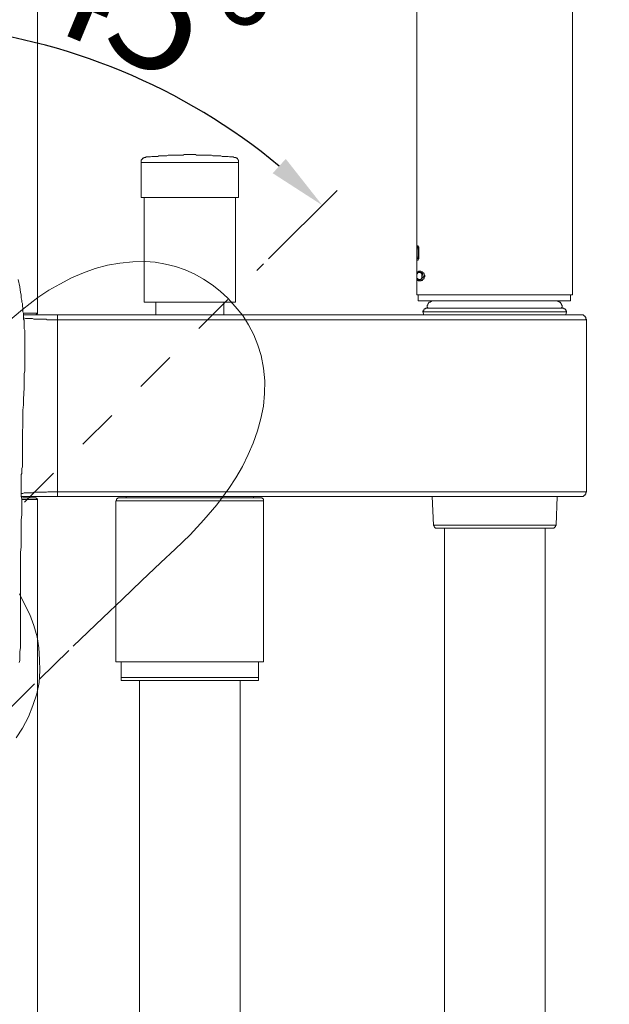
# Model space of a CAD drawing. Units: inches. Extents: x 168.5 to 234.9, y -284.3 to -201.7.
# Drawn here: x 220.4 to 225.4, y -247.4 to -239 of the extents above; entities that cross this region are included whole.
import ezdxf

# ---------------------------------------------------------------- set-up
doc = ezdxf.new("R2010")
doc.units = ezdxf.units.IN
doc.header["$MEASUREMENT"] = 0
for name, pattern in [('AI-Linetype-1', [0.705556, 0.352778, -0.352778]), ('AI-Linetype-4', [0.705556, 0.352778, -0.352778]), ('AI-Linetype-5', [0.705556, 0.352778, -0.352778]), ('AI-Linetype-6', [0.705556, 0.352778, -0.352778]), ('AI-Linetype-7', [0.705556, 0.352778, -0.352778])]:
    doc.linetypes.add(name, pattern=pattern)
doc.layers.add('图层 1', color=7, linetype='Continuous')
doc.styles.get("Standard").update_dxf_attribs({"font": 'arial_0.ttf'})
doc.dimstyles.get("Standard").update_dxf_attribs({"dimtxt": 1, "dimasz": 0.5, "dimexe": 0.18, "dimexo": 0.0625, "dimgap": 0.09, "dimtad": 3, "dimdec": 1, "dimdsep": 46, "dimtxsty": 'Standard', "dimcen": 0.09, "dimadec": 0, "dimazin": 0, "dimtfac": 1, "dimtdec": 1, "dimtofl": 0, "dimtmove": 0, "dimatfit": 3, "dimfxl": 1, "dimtolj": 1, "dimtzin": 0, "dimarcsym": 0})

# ---------------------------------------------------------------- blocks, each defined once
blk = doc.blocks.new('*D16')
at = {"color": 0, "lineweight": -2, "transparency": 16777216}
blk.add_line((222.5043, -241.0319), (223.093, -240.4439), dxfattribs=at)
blk.add_arc((219.2061, -244.3261), 5.3135, 50.3587, 84.60648, dxfattribs=at)
at = {"color": 0, "transparency": 16777216}
for points in [[(219.7017, -239.1193), (219.7095, -238.9528), (219.2061, -239.0126)], [(222.6522, -240.1728), (222.5399, -240.296), (222.9656, -240.5711)]]:
    blk.add_solid(points, dxfattribs=at)
at = {"layer": 'Defpoints', "color": 0, "transparency": 16777216}
for p in [(219.2061, -231.7729), (221.8647, -239.7255), (222.46, -241.0761), (218.4095, -245.1217), (219.2061, -264.4273)]:
    blk.add_point(p, dxfattribs=at)
at = {"color": 0, "transparency": 16777216, "insert": (221.4702, -238.8647), "char_height": 1, "attachment_point": 5, "rotation": 337.48259}
blk.add_mtext('\\A1;45°', dxfattribs=at)
blk = doc.blocks.new('*D17')
at = {"color": 0, "lineweight": -2, "transparency": 16777216}
for p, q in [((208.1873, -230.5031), (228.0034, -230.5031)), ((227.8234, -231.0031), (227.8234, -264.8909)), ((228.0247, -265.3909), (227.6434, -265.3909))]:
    blk.add_line(p, q, dxfattribs=at)
at = {"color": 0, "transparency": 16777216}
for points in [[(227.74, -231.0031), (227.9067, -231.0031), (227.8234, -230.5031)], [(227.74, -264.8909), (227.9067, -264.8909), (227.8234, -265.3909)]]:
    blk.add_solid(points, dxfattribs=at)
at = {"layer": 'Defpoints', "color": 0, "transparency": 16777216}
for p in [(208.1248, -230.5031), (227.8234, -265.3909), (228.0872, -265.3909)]:
    blk.add_point(p, dxfattribs=at)
at = {"color": 0, "transparency": 16777216, "insert": (227.2228, -247.947), "char_height": 1, "attachment_point": 5, "rotation": 90}
blk.add_mtext('\\A1;880.5', dxfattribs=at)

msp = doc.modelspace()

# ---------------------------------------------------------------- linework, layer by layer
at = {"layer": '图层 1', "color": 7, "lineweight": 9}
for points in [[(225.1179, -239.8482), (225.1179, -230.942)], [(223.7805, -235.6304), (223.7805, -241.3424)], [(220.516, -241.4991), (220.516, -236.2622)], [(225.1179, -241.3424), (225.1179, -239.8482)], [(221.4468, -240.1614), (221.4413, -240.1614), (221.4358, -240.1614), (221.431, -240.1614), (221.431, -240.1669), (221.4255, -240.1669), (221.4193, -240.1669), (221.4193, -240.1717), (221.4144, -240.1766), (221.4144, -240.1821), (221.4096, -240.1821), (221.4096, -240.1872), (221.4096, -240.1924), (221.4096, -240.1983), (221.4096, -240.2031)], [(222.2089, -240.1614), (222.1992, -240.1562), (222.1937, -240.1562), (222.1827, -240.1562), (222.1717, -240.1562), (222.1675, -240.1562), (222.1565, -240.1514), (222.1462, -240.1514), (222.1407, -240.1514), (222.131, -240.1514), (222.1193, -240.1514), (222.1152, -240.1514), (222.1041, -240.1514), (222.0945, -240.1452), (222.089, -240.1452), (222.0793, -240.1452), (222.0683, -240.1452), (222.0635, -240.1452), (222.0525, -240.1452), (222.0414, -240.1452), (222.0366, -240.1452), (222.0256, -240.1452), (222.0146, -240.1407), (222.0111, -240.1407), (222.0001, -240.1407), (221.9898, -240.1407), (221.9794, -240.1407), (221.9739, -240.1407), (221.9636, -240.1407), (221.9532, -240.1407), (221.9477, -240.1407), (221.9374, -240.1407), (221.9271, -240.1407), (221.9216, -240.1407), (221.9112, -240.1407), (221.9002, -240.1407), (221.8954, -240.1407), (221.885, -240.1407), (221.8747, -240.1356), (221.8685, -240.1356), (221.8589, -240.1356), (221.8492, -240.1356), (221.8437, -240.1356), (221.8327, -240.1356), (221.823, -240.1356), (221.812, -240.1356), (221.8058, -240.1356), (221.7962, -240.1356), (221.7858, -240.1356), (221.7796, -240.1356), (221.7707, -240.1407), (221.7603, -240.1407), (221.7548, -240.1407), (221.7445, -240.1407), (221.7335, -240.1407), (221.7279, -240.1407), (221.7183, -240.1407), (221.708, -240.1407), (221.7024, -240.1407), (221.6921, -240.1407), (221.6818, -240.1407), (221.6708, -240.1407), (221.6659, -240.1407), (221.6549, -240.1407), (221.6446, -240.1407), (221.6397, -240.1407), (221.6287, -240.1452), (221.6191, -240.1452), (221.6136, -240.1452), (221.6039, -240.1452), (221.5929, -240.1452), (221.5881, -240.1452), (221.577, -240.1452), (221.5667, -240.1452), (221.5612, -240.1452), (221.5509, -240.1514), (221.5398, -240.1514), (221.5357, -240.1514), (221.5247, -240.1514), (221.515, -240.1514), (221.5095, -240.1514), (221.4999, -240.1514), (221.4882, -240.1562), (221.4785, -240.1562), (221.4723, -240.1562), (221.462, -240.1562), (221.4516, -240.1562), (221.4468, -240.1614)], [(222.2461, -240.2031), (222.2461, -240.1983), (222.2461, -240.1924), (222.2461, -240.1872), (222.2461, -240.1821), (222.2406, -240.1821), (222.2406, -240.1766), (222.2357, -240.1717), (222.2357, -240.1669), (222.2302, -240.1669), (222.2247, -240.1669), (222.2247, -240.1614), (222.2199, -240.1614), (222.2144, -240.1614), (222.2089, -240.1614)], [(221.4096, -240.5062), (222.2461, -240.5062), (222.2461, -240.2031), (221.4096, -240.2031), (221.4096, -240.5062), (221.4096, -240.5062)], [(221.4358, -240.5062), (221.4358, -241.4054), (222.2199, -241.4054), (222.2199, -240.5062)], [(223.7805, -241.0447), (223.7909, -241.0447), (223.7909, -241.0396), (223.7909, -241.034), (223.7964, -241.034), (223.7964, -241.0289), (223.7964, -240.9348), (223.7964, -240.9293), (223.7909, -240.9293), (223.7909, -240.9252), (223.7909, -240.9197), (223.7805, -240.9197)], [(223.7964, -240.9293), (223.7909, -240.9293), (223.786, -240.9293), (223.786, -240.9348), (223.7805, -240.9348), (223.7805, -240.9403), (223.7805, -240.9452)], [(223.7964, -240.9348), (223.7909, -240.9348), (223.7909, -240.9403), (223.7909, -240.9452)], [(223.7805, -240.9452), (223.7909, -240.9452), (223.7964, -240.9452)], [(223.7964, -241.0185), (223.7909, -241.0185), (223.7805, -241.0185), (223.7805, -240.9452)], [(223.7805, -241.0185), (223.7805, -241.0244), (223.7805, -241.0289), (223.786, -241.0289), (223.7909, -241.034), (223.7964, -241.034)], [(223.7909, -240.9452), (223.7909, -241.0185)], [(223.7909, -241.0185), (223.7909, -241.0244), (223.7909, -241.0289), (223.7964, -241.0289)], [(223.8322, -241.1494), (223.8281, -241.1494), (223.8281, -241.1443), (223.8226, -241.1443), (223.8164, -241.1443), (223.8122, -241.1388), (223.8074, -241.1388), (223.8012, -241.1388), (223.7964, -241.1388), (223.7909, -241.1443), (223.786, -241.1443), (223.7805, -241.1443)], [(223.7805, -241.1494), (223.7805, -241.1443)], [(223.7805, -241.186), (223.7805, -241.1915), (223.7805, -241.1963), (223.7805, -241.2011), (223.786, -241.2011), (223.786, -241.2066), (223.7909, -241.2066), (223.7909, -241.2118), (223.7964, -241.2118), (223.8012, -241.2118), (223.8074, -241.2118), (223.8122, -241.2118), (223.8164, -241.2066), (223.8164, -241.2011), (223.8226, -241.2011), (223.8226, -241.1963), (223.8226, -241.1915), (223.8226, -241.186), (223.8226, -241.1805), (223.8226, -241.1753), (223.8226, -241.1701), (223.8226, -241.165), (223.8226, -241.1601), (223.8164, -241.1601), (223.8164, -241.1539), (223.8122, -241.1539), (223.8122, -241.1494), (223.8074, -241.1494), (223.8012, -241.1494), (223.7964, -241.1494), (223.7909, -241.1494), (223.7909, -241.1539), (223.786, -241.1539), (223.786, -241.1601), (223.7805, -241.165)], [(223.7805, -241.1601), (223.786, -241.1601)], [(223.7805, -241.165), (223.7805, -241.1701), (223.7805, -241.1753)], [(223.786, -241.1539), (223.7964, -241.1443)], [(223.8012, -241.1443), (223.8012, -241.1388)], [(223.8074, -241.1494), (223.8164, -241.1494)], [(223.8122, -241.1443), (223.8226, -241.1443)], [(223.8164, -241.1539), (223.8226, -241.1494)], [(223.8226, -241.1601), (223.8322, -241.1601)], [(223.8281, -241.1539), (223.8322, -241.1494)], [(223.8281, -241.1701), (223.8322, -241.1601)], [(223.8281, -241.1805), (223.8322, -241.1753)], [(223.8281, -241.1963), (223.8384, -241.186)], [(223.8322, -241.2118), (223.8384, -241.2066), (223.8425, -241.2011), (223.8425, -241.1963), (223.8425, -241.1915), (223.8481, -241.186), (223.8481, -241.1805), (223.8481, -241.1753), (223.8425, -241.1701), (223.8425, -241.165), (223.8425, -241.1601), (223.8384, -241.1601), (223.8384, -241.1539), (223.8322, -241.1494)], [(223.8384, -241.1701), (223.8425, -241.165)], [(223.8384, -241.1805), (223.8481, -241.1753)], [(223.8425, -241.1963), (223.8425, -241.1915)], [(220.3657, -241.2749), (220.3506, -241.2118)], [(220.3871, -242.8217), (220.3871, -242.811), (220.3871, -242.8062), (220.3871, -242.801), (220.3871, -242.7955), (220.3871, -242.7852), (220.3871, -242.78), (220.3871, -242.7752), (220.3871, -242.7693), (220.3871, -242.7645), (220.3871, -242.7597), (220.3871, -242.7538), (220.3871, -242.7387), (220.3871, -242.7276), (220.3871, -242.7011), (220.3871, -242.6801), (220.3871, -242.6543), (220.3871, -242.6281), (220.3871, -242.6074), (220.3871, -242.5812), (220.3871, -242.555), (220.3871, -242.5344), (220.3871, -242.5085), (220.3912, -242.4817), (220.3912, -242.461), (220.3912, -242.4348), (220.3912, -242.4083), (220.3912, -242.3876), (220.3912, -242.3614), (220.3912, -242.3359), (220.3968, -242.2884), (220.3968, -242.2412), (220.4023, -242.142), (220.4023, -242.0955), (220.4023, -242.0693), (220.4023, -242.0479), (220.4023, -242.0217), (220.4071, -241.9956), (220.4071, -241.9749), (220.4071, -241.9487), (220.4071, -241.9287), (220.4071, -241.9022), (220.4071, -241.8764), (220.4071, -241.8553), (220.4071, -241.8288), (220.4071, -241.8026), (220.4071, -241.7813), (220.4071, -241.7558), (220.4071, -241.7293), (220.4071, -241.7196), (220.4071, -241.7089), (220.4071, -241.6931), (220.4071, -241.6824), (220.4071, -241.6724), (220.4071, -241.6562), (220.4071, -241.6459), (220.4023, -241.6352), (220.4023, -241.62), (220.4023, -241.609), (220.4023, -241.599), (220.4023, -241.5828), (220.4023, -241.5725), (220.4023, -241.5615), (220.3968, -241.5515), (220.3968, -241.5356), (220.3968, -241.5253), (220.3968, -241.5146), (220.3968, -241.4991), (220.3912, -241.4888), (220.3912, -241.4788), (220.3912, -241.463), (220.3912, -241.4523), (220.3871, -241.4416), (220.3871, -241.4261), (220.3871, -241.4158), (220.3809, -241.4054), (220.3809, -241.3899), (220.3761, -241.3686), (220.3761, -241.3424), (220.3706, -241.3217), (220.3657, -241.2749)], [(223.7805, -241.2011), (223.7909, -241.2011)], [(223.7805, -241.2177), (223.786, -241.2177), (223.7909, -241.2225), (223.7964, -241.2225), (223.8012, -241.2225), (223.8074, -241.2225), (223.8122, -241.2225), (223.8164, -241.2225), (223.8164, -241.2177), (223.8226, -241.2177), (223.8281, -241.2177), (223.8281, -241.2118), (223.8322, -241.2118)], [(223.7805, -241.2177), (223.786, -241.2118)], [(223.7909, -241.2177), (223.7964, -241.2118)], [(223.8012, -241.2177), (223.8122, -241.2118)], [(223.8164, -241.2011), (223.8226, -241.2011)], [(223.8164, -241.2225), (223.8226, -241.2118)], [(223.8281, -241.2066), (223.8384, -241.2011)], [(223.7805, -241.3424), (225.1179, -241.3424)], [(223.7909, -241.3424), (223.7909, -241.3947)], [(225.1021, -241.3947), (225.1021, -241.3424)], [(221.5357, -241.4054), (221.5357, -241.5146)], [(222.1193, -241.5146), (222.1193, -241.4054)], [(224.4482, -241.3947), (223.7909, -241.3947)], [(223.917, -241.3947), (223.9114, -241.3947), (223.9066, -241.3947), (223.9066, -241.4006), (223.9011, -241.4006), (223.8956, -241.4006), (223.8956, -241.4054), (223.8915, -241.4054), (223.8839, -241.4054), (223.8839, -241.4099), (223.8797, -241.4099), (223.8797, -241.4158), (223.8742, -241.4209), (223.8742, -241.4261), (223.8742, -241.4313), (223.8687, -241.4313), (223.8687, -241.4368), (223.8687, -241.4416), (223.8687, -241.4471), (223.8687, -241.4523), (223.8742, -241.4523), (223.8742, -241.4571)], [(223.9114, -241.3947), (223.917, -241.3947)], [(225.1021, -241.3947), (224.4482, -241.3947)], [(225.0242, -241.4571), (225.0242, -241.4523), (225.0283, -241.4523), (225.0283, -241.4471), (225.0283, -241.4416), (225.0283, -241.4368), (225.0283, -241.4313), (225.0242, -241.4313), (225.0242, -241.4261), (225.0242, -241.4209), (225.0187, -241.4209), (225.0187, -241.4158), (225.0187, -241.4099), (225.0139, -241.4099), (225.0139, -241.4054), (225.0077, -241.4054), (225.0028, -241.4054), (225.0028, -241.4006), (224.9973, -241.4006), (224.9918, -241.4006), (224.9918, -241.3947), (224.987, -241.3947), (224.9815, -241.3947)], [(224.9815, -241.3947), (224.987, -241.3947)], [(220.3809, -243.077), (220.6896, -243.077), (220.6896, -243.036), (220.6896, -241.5567), (220.6896, -241.5146), (220.3968, -241.5146)], [(220.4023, -241.4991), (220.516, -241.4991)], [(220.5015, -241.5146), (220.4023, -241.5146)], [(220.5015, -241.5146), (220.5063, -241.5146), (220.5063, -241.5095), (220.5111, -241.5095), (220.5111, -241.5046), (220.516, -241.5046), (220.516, -241.4991)], [(220.6896, -241.5146), (225.0283, -241.5146)], [(223.8591, -241.4571), (223.8536, -241.4571), (223.8536, -241.463), (223.8481, -241.463), (223.8425, -241.463), (223.8425, -241.4678), (223.8384, -241.4678), (223.8384, -241.4736), (223.8384, -241.4788), (223.8322, -241.4788), (223.8322, -241.4836), (223.8322, -241.4888)], [(223.8322, -241.4888), (223.8384, -241.5146)], [(225.0655, -241.4888), (223.8322, -241.4888)], [(223.8591, -241.4571), (225.0401, -241.4571)], [(225.0283, -241.5146), (225.1965, -241.5146)], [(225.0655, -241.4888), (225.0655, -241.4836), (225.0655, -241.4788), (225.0607, -241.4788), (225.0607, -241.4736), (225.0607, -241.4678), (225.0552, -241.4678), (225.0552, -241.463), (225.0497, -241.463), (225.0442, -241.463), (225.0442, -241.4571), (225.0401, -241.4571)], [(225.0607, -241.5146), (225.0655, -241.4888)], [(225.1965, -241.5146), (225.2006, -241.5146), (225.2068, -241.5146), (225.2116, -241.5146), (225.2116, -241.5201), (225.2164, -241.5201), (225.2226, -241.5253), (225.2268, -241.5253), (225.2268, -241.5305), (225.2268, -241.5356), (225.233, -241.5356), (225.233, -241.5412), (225.233, -241.5467), (225.233, -241.5515), (225.2378, -241.5515), (225.2378, -241.5567)], [(220.6896, -241.5567), (220.6799, -241.5567), (220.6627, -241.5567), (220.6531, -241.5567), (220.6372, -241.5567), (220.6269, -241.5567), (220.611, -241.5567), (220.6007, -241.5567), (220.5904, -241.5515), (220.5759, -241.5515), (220.5642, -241.5515), (220.5483, -241.5515), (220.5373, -241.5515), (220.5222, -241.5515), (220.5111, -241.5515), (220.5015, -241.5515), (220.485, -241.5515), (220.4753, -241.5467), (220.4595, -241.5467), (220.4498, -241.5467), (220.4333, -241.5467), (220.4229, -241.5467), (220.4126, -241.5467), (220.3968, -241.5412)], [(225.0283, -241.5567), (220.6896, -241.5567)], [(225.2378, -241.5567), (225.0283, -241.5567)], [(225.2378, -241.5567), (225.2378, -243.036)], [(220.3706, -244.3475), (220.3706, -244.3424), (220.3706, -244.3375), (220.3706, -244.3265), (220.3706, -244.3213), (220.3706, -244.3165), (220.3706, -244.3114), (220.3706, -244.3058), (220.3706, -244.3003), (220.3706, -244.2952), (220.3706, -244.2897), (220.3706, -244.1078), (220.3706, -243.9248), (220.3706, -243.8308), (220.3706, -243.7836), (220.3706, -243.7412), (220.3706, -243.6947), (220.3706, -243.6471), (220.3706, -243.5999), (220.3706, -243.5583), (220.3761, -243.5114), (220.3761, -243.4646), (220.3761, -243.3757), (220.3761, -243.3281), (220.3761, -243.2813), (220.3809, -243.2337), (220.3809, -243.2141), (220.3809, -243.1927), (220.3809, -243.1669), (220.3809, -243.1455), (220.3809, -243.1197), (220.3809, -243.0987), (220.3761, -243.077), (220.3761, -243.0515), (220.3761, -243.0043), (220.3761, -242.984), (220.3761, -242.9626), (220.3761, -242.9468), (220.3761, -242.9364), (220.3761, -242.9261), (220.3761, -242.9154), (220.3761, -242.9054), (220.3761, -242.8896), (220.3809, -242.8796), (220.3809, -242.8689), (220.3809, -242.8582), (220.3809, -242.8479), (220.3809, -242.8375), (220.3871, -242.8217)], [(220.3809, -243.0515), (220.3912, -243.0515), (220.4023, -243.047), (220.4126, -243.047), (220.4229, -243.047), (220.4333, -243.047), (220.4443, -243.047), (220.4546, -243.047), (220.465, -243.047), (220.4753, -243.047), (220.485, -243.0408), (220.496, -243.0408), (220.5063, -243.0408), (220.516, -243.0408), (220.527, -243.0408), (220.5373, -243.0408), (220.5483, -243.0408), (220.5594, -243.0408), (220.569, -243.0408), (220.58, -243.0408), (220.5952, -243.0408), (220.6062, -243.036), (220.6152, -243.036), (220.6269, -243.036), (220.6372, -243.036), (220.6482, -243.036), (220.6579, -243.036), (220.6675, -243.036), (220.6799, -243.036), (220.6896, -243.036)], [(220.6896, -243.036), (225.0283, -243.036)], [(225.0283, -243.036), (225.2378, -243.036)], [(225.1965, -243.077), (225.2006, -243.077), (225.2068, -243.077), (225.2116, -243.077), (225.2116, -243.0725), (225.2164, -243.0725), (225.2226, -243.067), (225.2268, -243.067), (225.2268, -243.0618), (225.2268, -243.057), (225.233, -243.057), (225.233, -243.0515), (225.233, -243.047), (225.233, -243.0408), (225.2378, -243.0408), (225.2378, -243.036)], [(220.3871, -243.088), (220.5015, -243.088)], [(220.516, -243.1042), (220.3871, -243.1042)], [(220.516, -243.1042), (220.516, -243.0987), (220.5111, -243.0987), (220.5111, -243.0935), (220.5063, -243.0935), (220.5063, -243.088), (220.5015, -243.088)], [(220.516, -247.2376), (220.516, -243.1042)], [(225.0283, -243.077), (220.6896, -243.077)], [(221.2222, -243.088), (221.2174, -243.088), (221.2112, -243.088), (221.207, -243.088), (221.207, -243.0935), (221.2015, -243.0935), (221.2015, -243.0987), (221.196, -243.0987), (221.196, -243.1042), (221.196, -243.1087), (221.196, -243.1142), (221.1912, -243.1142)], [(222.4604, -243.1142), (221.8278, -243.1142), (221.1912, -243.1142), (221.1912, -244.4998), (221.2374, -244.4998), (222.4183, -244.4998), (222.4604, -244.4998), (222.4604, -243.1142), (222.4604, -243.1142)], [(221.2222, -243.088), (221.8278, -243.088), (222.4328, -243.088)], [(221.2801, -243.077), (221.2801, -243.088)], [(222.3756, -243.088), (222.3756, -243.077)], [(222.4604, -243.1142), (222.4604, -243.1087), (222.4604, -243.1042), (222.4604, -243.0987), (222.4549, -243.0987), (222.4549, -243.0935), (222.45, -243.0935), (222.45, -243.088), (222.4452, -243.088), (222.439, -243.088), (222.4328, -243.088)], [(223.9114, -243.077), (223.9225, -243.3233)], [(224.9767, -243.3233), (224.987, -243.077)], [(225.1965, -243.077), (225.0283, -243.077)], [(223.9225, -243.3233), (223.9225, -243.3281), (223.9273, -243.3281), (223.9273, -243.3333), (223.9273, -243.3392), (223.9328, -243.3392), (223.9328, -243.344), (223.9369, -243.344), (223.9369, -243.3495), (223.9438, -243.3495), (223.948, -243.3495)], [(223.9225, -243.3233), (224.9767, -243.3233)], [(224.4482, -243.3495), (223.948, -243.3495)], [(224.0162, -243.3495), (224.0162, -254.3772)], [(224.9505, -243.3495), (224.4482, -243.3495)], [(224.883, -254.3772), (224.883, -243.3495)], [(224.9505, -243.3495), (224.956, -243.3495), (224.9601, -243.3495), (224.9601, -243.344), (224.9663, -243.344), (224.9663, -243.3392), (224.9718, -243.3392), (224.9718, -243.3333), (224.9718, -243.3281), (224.9767, -243.3281), (224.9767, -243.3233)], [(220.3706, -244.3475), (220.3706, -244.3789), (220.3657, -244.4106), (220.3657, -244.4416), (220.3657, -244.4574), (220.3657, -244.4729), (220.3657, -244.4888), (220.3602, -244.5046)], [(221.2374, -244.6349), (222.4183, -244.6349), (222.4183, -244.661), (221.2374, -244.661), (221.2374, -244.6349), (221.2374, -244.4998)], [(222.4183, -244.4998), (222.4183, -244.6349)], [(221.3938, -244.661), (221.3938, -259.6296)], [(222.2612, -259.6296), (222.2612, -244.661)], [(220.516, -262.5208), (220.516, -247.2376)]]:
    msp.add_lwpolyline(points, dxfattribs=at)
at = {"layer": '图层 1', "color": 7, "linetype": 'AI-Linetype-1', "lineweight": 5}
msp.add_lwpolyline([(218.4095, -245.1217), (222.46, -241.0761)], dxfattribs=at)
at = {"layer": '图层 1', "color": 7, "linetype": 'AI-Linetype-5', "lineweight": 9}
msp.add_lwpolyline([(220.5204, -241.3658), (220.6133, -241.3024), (220.7087, -241.2508), (220.81, -241.1972), (220.9132, -241.1527), (221.0118, -241.1159), (221.1179, -241.0884), (221.2261, -241.0704), (221.3362, -241.0582), (221.443, -241.057), (221.5282, -241.06), (221.618, -241.0783), (221.7025, -241.098), (221.7884, -241.1276), (221.8714, -241.1635), (221.944, -241.2069), (222.0185, -241.2556), (222.0885, -241.3097), (222.1549, -241.3703), (222.2181, -241.4424), (222.2838, -241.5197), (222.3318, -241.5996), (222.3771, -241.6865), (222.4114, -241.775), (222.4419, -241.8657), (222.4598, -241.9732), (222.4719, -242.083), (222.468, -242.1906), (222.4596, -242.3001), (222.439, -242.4056), (222.4078, -242.514), (222.3714, -242.6175), (222.3291, -242.7167), (222.2809, -242.8182), (222.2228, -242.9161), (222.1618, -243.0101)], dxfattribs=at)
at = {"layer": '图层 1', "color": 7, "linetype": 'AI-Linetype-6', "lineweight": 9}
msp.add_lwpolyline([(218.3447, -243.5375), (218.6797, -243.2047), (218.9705, -242.9128), (219.1933, -242.6785), (219.4105, -242.4509), (219.5636, -242.2895), (219.7162, -242.1292), (219.8711, -241.9733), (220.0176, -241.814), (220.1356, -241.6931), (220.2608, -241.576), (220.3872, -241.4684), (220.5204, -241.3658)], dxfattribs=at)
at = {"layer": '图层 1', "color": 7, "linetype": 'AI-Linetype-4', "lineweight": 9}
msp.add_lwpolyline([(222.1618, -243.0101), (222.0582, -243.149), (221.9464, -243.2795), (221.8296, -243.4061), (221.7009, -243.5296), (221.5765, -243.6469), (221.412, -243.8041), (221.249, -243.962), (221.0786, -244.1212), (220.7862, -244.4027), (220.4908, -244.6899), (219.9918, -245.1855)], dxfattribs=at)
at = {"layer": '图层 1', "color": 7, "linetype": 'AI-Linetype-7', "lineweight": 9}
msp.add_lwpolyline([(220.362, -243.9154), (220.4064, -244.0047), (220.4515, -244.0943), (220.4845, -244.1876), (220.5127, -244.2837), (220.5291, -244.3788), (220.5342, -244.4806), (220.5362, -244.5772), (220.5317, -244.678), (220.5111, -244.7751), (220.4778, -244.8751), (220.4406, -244.9739), (220.3871, -245.0699), (220.3332, -245.1543)], dxfattribs=at)

# ---------------------------------------------------------------- dimensions: what is measured, and where the dimension line sits
dim = msp.add_linear_dim(base=(227.8234, -265.3909), p1=(208.1248, -230.5031), p2=(228.0872, -265.3909), angle=90, text='880.5', dimstyle='Standard')
dim.commit()
dim.dimension.update_dxf_attribs({"geometry": '*D17', "text_midpoint": (227.2228, -247.947)})
dim = msp.add_angular_dim_2l(base=(221.8647, -239.7255), line1=((218.4095, -245.1217), (222.46, -241.0761)), line2=((219.2061, -264.4273), (219.2061, -231.7729)), dimstyle='Standard')
dim.commit()
dim.dimension.update_dxf_attribs({"geometry": '*D16', "text_midpoint": (221.4702, -238.8647)})

doc.saveas('drawing.dxf')
